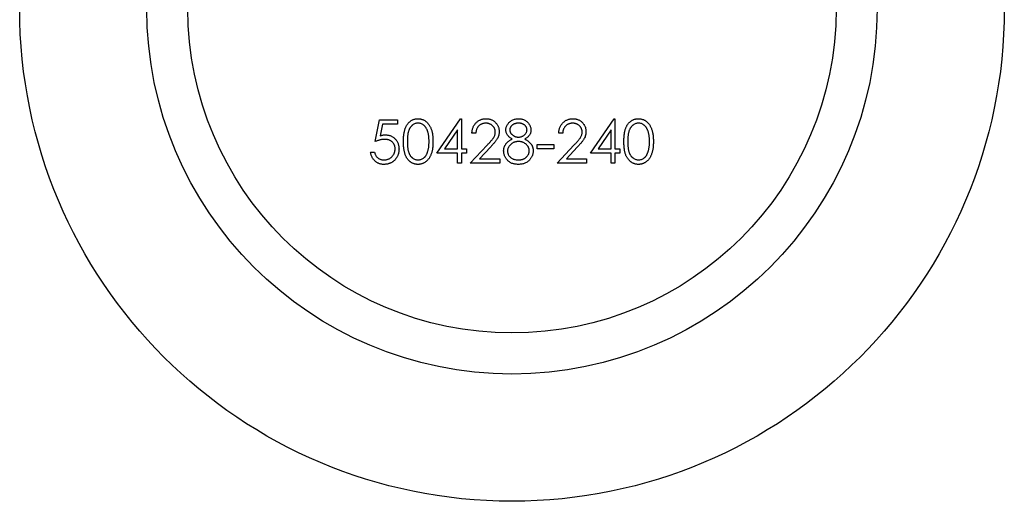
# Model space of a CAD drawing. Units: millimetres. Extents: x 5 to 292, y 5 to 205.
# Drawn here: x 116 to 128, y 154 to 160 of the extents above; entities that cross this region are included whole.
import ezdxf

# ---------------------------------------------------------------- set-up
doc = ezdxf.new("R2010")
doc.units = ezdxf.units.MM

msp = doc.modelspace()

# ---------------------------------------------------------------- linework, layer by layer
at = {"color": 7, "linetype": 'Continuous', "lineweight": 25}
for p, q in [((119.928, 158.87), (119.983, 159.135)), ((119.983, 159.135), (120.2, 159.135)), ((120.2, 159.135), (120.2, 159.081)), ((120.681, 158.728), (120.97, 159.148)), ((120.97, 159.148), (120.98, 159.148)), ((120.98, 159.148), (120.98, 158.782)), ((122.554, 158.728), (122.843, 159.148)), ((122.843, 159.148), (122.852, 159.148)), ((122.852, 159.148), (122.852, 158.782)), ((120.02, 159.081), (119.991, 158.941)), ((120.2, 159.081), (120.02, 159.081)), ((120.932, 159.012), (120.775, 158.782)), ((120.932, 158.782), (120.932, 159.012)), ((122.805, 159.012), (122.647, 158.782)), ((122.805, 158.782), (122.805, 159.012)), ((121.156, 158.972), (121.109, 158.972)), ((122.215, 158.972), (122.167, 158.972)), ((120.775, 158.782), (120.932, 158.782)), ((120.98, 158.782), (121.041, 158.782)), ((121.041, 158.782), (121.041, 158.728)), ((121.088, 158.606), (121.294, 158.825)), ((121.334, 158.801), (121.202, 158.66)), ((121.902, 158.836), (122.106, 158.836)), ((121.902, 158.782), (121.902, 158.836)), ((122.106, 158.782), (121.902, 158.782)), ((122.106, 158.836), (122.106, 158.782)), ((122.147, 158.606), (122.352, 158.825)), ((122.392, 158.801), (122.26, 158.66)), ((122.647, 158.782), (122.805, 158.782)), ((122.852, 158.782), (122.913, 158.782)), ((122.913, 158.782), (122.913, 158.728)), ((119.874, 158.741), (119.921, 158.741)), ((120.932, 158.728), (120.681, 158.728)), ((120.932, 158.606), (120.932, 158.728)), ((120.98, 158.728), (120.98, 158.606)), ((121.041, 158.728), (120.98, 158.728)), ((121.202, 158.66), (121.448, 158.66)), ((121.448, 158.66), (121.448, 158.606)), ((122.26, 158.66), (122.506, 158.66)), ((122.506, 158.66), (122.506, 158.606)), ((122.805, 158.728), (122.554, 158.728)), ((122.805, 158.606), (122.805, 158.728)), ((122.852, 158.728), (122.852, 158.606)), ((122.913, 158.728), (122.852, 158.728)), ((120.98, 158.606), (120.932, 158.606)), ((121.448, 158.606), (121.088, 158.606)), ((122.506, 158.606), (122.147, 158.606)), ((122.852, 158.606), (122.805, 158.606))]:
    msp.add_line(p, q, dxfattribs=at)
for radius in [6, 4.45, 3.95]:
    msp.add_circle((121.597, 160.488), radius, dxfattribs=at)
for points, knots in [([(120.274, 158.87), (120.274, 158.879), (120.274, 158.895), (120.275, 158.919), (120.277, 158.942), (120.28, 158.963), (120.283, 158.982), (120.287, 159), (120.291, 159.017), (120.296, 159.032), (120.302, 159.046), (120.309, 159.059), (120.316, 159.071), (120.323, 159.082), (120.332, 159.093), (120.34, 159.103), (120.35, 159.111), (120.36, 159.119), (120.37, 159.126), (120.381, 159.132), (120.392, 159.137), (120.403, 159.141), (120.415, 159.145), (120.427, 159.147), (120.439, 159.148), (120.447, 159.148), (120.451, 159.148)], [0, 0, 0, 0, 0.068595, 0.133246, 0.194313, 0.251279, 0.304513, 0.354235, 0.400481, 0.443411, 0.484015, 0.523252, 0.561042, 0.5979, 0.633518, 0.668314, 0.702496, 0.736685, 0.770293, 0.803437, 0.835913, 0.86846, 0.900847, 0.933467, 0.966258, 1, 1, 1, 1]), ([(120.451, 159.148), (120.455, 159.148), (120.464, 159.148), (120.476, 159.147), (120.488, 159.144), (120.5, 159.141), (120.511, 159.137), (120.523, 159.132), (120.534, 159.126), (120.544, 159.119), (120.554, 159.111), (120.564, 159.102), (120.573, 159.092), (120.581, 159.082), (120.589, 159.07), (120.597, 159.057), (120.603, 159.044), (120.61, 159.029), (120.616, 159.014), (120.621, 158.997), (120.625, 158.979), (120.628, 158.96), (120.631, 158.939), (120.633, 158.917), (120.634, 158.894), (120.634, 158.878), (120.634, 158.87)], [0, 0, 0, 0, 0.033788, 0.067194, 0.099862, 0.132567, 0.165151, 0.197913, 0.231319, 0.265083, 0.299255, 0.334399, 0.369943, 0.406284, 0.444064, 0.482998, 0.523354, 0.565537, 0.609613, 0.656391, 0.705885, 0.758325, 0.813832, 0.872795, 0.934722, 1, 1, 1, 1]), ([(121.109, 158.972), (121.109, 158.978), (121.11, 158.991), (121.112, 159.009), (121.117, 159.026), (121.122, 159.042), (121.129, 159.058), (121.138, 159.073), (121.148, 159.086), (121.16, 159.099), (121.172, 159.111), (121.186, 159.121), (121.2, 159.129), (121.215, 159.136), (121.23, 159.142), (121.247, 159.146), (121.264, 159.148), (121.275, 159.148), (121.281, 159.148)], [0, 0, 0, 0, 0.068791, 0.135103, 0.198979, 0.261904, 0.323495, 0.385195, 0.446969, 0.509765, 0.572251, 0.633405, 0.693251, 0.752583, 0.812579, 0.873275, 0.93555, 1, 1, 1, 1]), ([(121.281, 159.148), (121.287, 159.148), (121.298, 159.148), (121.315, 159.146), (121.331, 159.142), (121.346, 159.137), (121.36, 159.13), (121.373, 159.122), (121.386, 159.113), (121.397, 159.102), (121.407, 159.09), (121.416, 159.077), (121.424, 159.064), (121.43, 159.051), (121.435, 159.037), (121.439, 159.022), (121.441, 159.007), (121.441, 158.996), (121.441, 158.991)], [0, 0, 0, 0, 0.069475, 0.136517, 0.200789, 0.26383, 0.325735, 0.387291, 0.449509, 0.512968, 0.576275, 0.63758, 0.697903, 0.757172, 0.816599, 0.876653, 0.93729, 1, 1, 1, 1]), ([(121.523, 159.013), (121.523, 159.018), (121.523, 159.03), (121.527, 159.047), (121.534, 159.063), (121.543, 159.079), (121.554, 159.095), (121.567, 159.108), (121.582, 159.12), (121.599, 159.13), (121.618, 159.138), (121.637, 159.144), (121.657, 159.148), (121.671, 159.148), (121.678, 159.148)], [0, 0, 0, 0, 0.074058, 0.14887, 0.226668, 0.307735, 0.391157, 0.473929, 0.557928, 0.644989, 0.733364, 0.821092, 0.909287, 1, 1, 1, 1]), ([(121.678, 159.148), (121.684, 159.148), (121.698, 159.148), (121.717, 159.144), (121.736, 159.138), (121.754, 159.13), (121.77, 159.12), (121.785, 159.108), (121.798, 159.094), (121.808, 159.079), (121.817, 159.063), (121.823, 159.046), (121.827, 159.029), (121.828, 159.017), (121.828, 159.011)], [0, 0, 0, 0, 0.0894097, 0.1763058, 0.2626259, 0.3494457, 0.4354983, 0.5189281, 0.6013547, 0.6842564, 0.7658067, 0.8448769, 0.9222798, 1, 1, 1, 1]), ([(122.167, 158.972), (122.167, 158.978), (122.168, 158.991), (122.171, 159.009), (122.175, 159.026), (122.181, 159.042), (122.188, 159.058), (122.196, 159.073), (122.207, 159.086), (122.218, 159.099), (122.231, 159.111), (122.244, 159.121), (122.258, 159.129), (122.273, 159.136), (122.289, 159.142), (122.305, 159.146), (122.322, 159.148), (122.334, 159.148), (122.34, 159.148)], [0, 0, 0, 0, 0.068791, 0.135103, 0.198979, 0.261904, 0.323495, 0.385195, 0.446969, 0.509765, 0.572251, 0.633405, 0.693251, 0.752583, 0.812579, 0.873275, 0.93555, 1, 1, 1, 1]), ([(122.34, 159.148), (122.345, 159.148), (122.357, 159.148), (122.373, 159.146), (122.389, 159.142), (122.404, 159.137), (122.418, 159.13), (122.432, 159.122), (122.444, 159.113), (122.455, 159.102), (122.466, 159.09), (122.475, 159.077), (122.482, 159.064), (122.489, 159.051), (122.493, 159.037), (122.497, 159.022), (122.499, 159.007), (122.499, 158.996), (122.499, 158.991)], [0, 0, 0, 0, 0.069475, 0.136517, 0.200789, 0.26383, 0.325735, 0.387291, 0.449509, 0.512968, 0.576275, 0.63758, 0.697903, 0.757172, 0.816599, 0.876653, 0.93729, 1, 1, 1, 1]), ([(122.961, 158.87), (122.961, 158.879), (122.961, 158.895), (122.962, 158.919), (122.964, 158.942), (122.966, 158.963), (122.969, 158.982), (122.973, 159), (122.978, 159.017), (122.983, 159.032), (122.989, 159.046), (122.995, 159.059), (123.002, 159.071), (123.01, 159.082), (123.018, 159.093), (123.027, 159.103), (123.036, 159.111), (123.046, 159.119), (123.057, 159.126), (123.067, 159.132), (123.078, 159.137), (123.09, 159.141), (123.101, 159.145), (123.113, 159.147), (123.125, 159.148), (123.134, 159.148), (123.138, 159.148)], [0, 0, 0, 0, 0.068595, 0.133246, 0.194313, 0.251279, 0.304513, 0.354235, 0.400481, 0.443411, 0.484015, 0.523252, 0.561042, 0.5979, 0.633518, 0.668314, 0.702496, 0.736685, 0.770293, 0.803437, 0.835913, 0.86846, 0.900847, 0.933467, 0.966258, 1, 1, 1, 1]), ([(123.138, 159.148), (123.142, 159.148), (123.15, 159.148), (123.163, 159.147), (123.175, 159.144), (123.186, 159.141), (123.198, 159.137), (123.209, 159.132), (123.22, 159.126), (123.231, 159.119), (123.241, 159.111), (123.25, 159.102), (123.259, 159.092), (123.268, 159.082), (123.276, 159.07), (123.283, 159.057), (123.29, 159.044), (123.296, 159.029), (123.302, 159.014), (123.307, 158.997), (123.311, 158.979), (123.315, 158.96), (123.317, 158.939), (123.319, 158.917), (123.32, 158.894), (123.32, 158.878), (123.32, 158.87)], [0, 0, 0, 0, 0.033788, 0.067194, 0.099862, 0.132567, 0.165151, 0.197913, 0.231319, 0.265083, 0.299255, 0.334399, 0.369943, 0.406284, 0.444064, 0.482998, 0.523354, 0.565537, 0.609613, 0.656391, 0.705885, 0.758325, 0.813832, 0.872795, 0.934722, 1, 1, 1, 1]), ([(120.453, 159.094), (120.447, 159.094), (120.435, 159.093), (120.418, 159.089), (120.401, 159.081), (120.388, 159.073), (120.378, 159.065), (120.371, 159.058), (120.364, 159.051), (120.358, 159.043), (120.352, 159.034), (120.347, 159.024), (120.342, 159.014), (120.338, 159.003), (120.334, 158.991), (120.331, 158.978), (120.328, 158.963), (120.326, 158.947), (120.324, 158.93), (120.323, 158.911), (120.322, 158.891), (120.322, 158.877), (120.322, 158.87)], [0, 0, 0, 0, 0.060387, 0.120883, 0.182755, 0.247811, 0.281299, 0.315088, 0.349702, 0.384857, 0.420966, 0.458511, 0.497175, 0.537602, 0.580503, 0.627468, 0.678388, 0.733983, 0.793747, 0.857714, 0.926698, 1, 1, 1, 1]), ([(120.586, 158.87), (120.586, 158.877), (120.586, 158.889), (120.585, 158.907), (120.584, 158.925), (120.582, 158.941), (120.579, 158.957), (120.577, 158.971), (120.573, 158.985), (120.569, 158.998), (120.564, 159.01), (120.559, 159.021), (120.553, 159.032), (120.548, 159.041), (120.541, 159.05), (120.534, 159.058), (120.527, 159.065), (120.517, 159.073), (120.504, 159.081), (120.487, 159.089), (120.47, 159.093), (120.459, 159.094), (120.453, 159.094)], [0, 0, 0, 0, 0.065681, 0.128486, 0.188175, 0.245106, 0.299448, 0.350823, 0.399942, 0.446672, 0.491255, 0.533376, 0.573853, 0.612526, 0.649597, 0.685532, 0.720106, 0.753838, 0.818925, 0.880493, 0.940311, 1, 1, 1, 1]), ([(121.279, 159.094), (121.275, 159.094), (121.267, 159.094), (121.255, 159.092), (121.243, 159.09), (121.232, 159.086), (121.222, 159.082), (121.212, 159.076), (121.203, 159.07), (121.194, 159.062), (121.186, 159.054), (121.179, 159.045), (121.173, 159.034), (121.168, 159.024), (121.163, 159.012), (121.16, 158.999), (121.158, 158.986), (121.157, 158.977), (121.156, 158.972)], [0, 0, 0, 0, 0.064439, 0.126547, 0.186887, 0.245878, 0.304041, 0.362191, 0.420976, 0.48066, 0.5406, 0.600689, 0.661936, 0.724443, 0.789038, 0.856314, 0.926352, 1, 1, 1, 1]), ([(121.394, 158.987), (121.394, 158.991), (121.393, 158.998), (121.392, 159.008), (121.389, 159.018), (121.386, 159.028), (121.381, 159.037), (121.375, 159.046), (121.368, 159.055), (121.36, 159.063), (121.352, 159.07), (121.343, 159.076), (121.333, 159.082), (121.323, 159.086), (121.313, 159.09), (121.302, 159.092), (121.291, 159.094), (121.283, 159.094), (121.279, 159.094)], [0, 0, 0, 0, 0.0619654, 0.1221219, 0.1809885, 0.2399332, 0.2999058, 0.3599888, 0.4217757, 0.4865758, 0.5515348, 0.6150175, 0.6772586, 0.73973, 0.8030501, 0.8664951, 0.9319735, 1, 1, 1, 1]), ([(121.6, 158.901), (121.594, 158.904), (121.582, 158.91), (121.566, 158.922), (121.553, 158.935), (121.542, 158.949), (121.533, 158.964), (121.527, 158.98), (121.523, 158.996), (121.523, 159.007), (121.523, 159.013)], [0, 0, 0, 0, 0.14586, 0.282426, 0.41085, 0.535029, 0.654701, 0.770133, 0.884556, 1, 1, 1, 1]), ([(121.675, 159.094), (121.671, 159.094), (121.664, 159.094), (121.653, 159.093), (121.643, 159.091), (121.634, 159.088), (121.624, 159.085), (121.616, 159.081), (121.607, 159.076), (121.6, 159.07), (121.593, 159.064), (121.587, 159.057), (121.582, 159.05), (121.577, 159.043), (121.574, 159.036), (121.572, 159.028), (121.57, 159.02), (121.57, 159.015), (121.57, 159.012)], [0, 0, 0, 0, 0.075243, 0.147209, 0.216447, 0.284025, 0.350655, 0.415031, 0.47963, 0.544652, 0.608044, 0.667828, 0.725114, 0.780992, 0.835527, 0.889438, 0.944072, 1, 1, 1, 1]), ([(121.57, 159.012), (121.57, 159.009), (121.57, 159.004), (121.572, 158.996), (121.574, 158.988), (121.578, 158.98), (121.582, 158.973), (121.588, 158.965), (121.595, 158.958), (121.602, 158.951), (121.61, 158.945), (121.619, 158.94), (121.628, 158.935), (121.637, 158.931), (121.646, 158.928), (121.656, 158.926), (121.666, 158.925), (121.673, 158.925), (121.677, 158.925)], [0, 0, 0, 0, 0.054564, 0.107826, 0.161924, 0.21751, 0.274498, 0.334815, 0.397555, 0.464755, 0.532901, 0.600097, 0.665354, 0.731084, 0.796883, 0.863292, 0.930831, 1, 1, 1, 1]), ([(121.78, 159.013), (121.78, 159.015), (121.78, 159.02), (121.779, 159.028), (121.777, 159.035), (121.774, 159.042), (121.77, 159.049), (121.765, 159.056), (121.76, 159.062), (121.753, 159.069), (121.746, 159.075), (121.738, 159.08), (121.73, 159.084), (121.72, 159.088), (121.71, 159.091), (121.699, 159.093), (121.687, 159.094), (121.679, 159.094), (121.675, 159.094)], [0, 0, 0, 0, 0.050902, 0.101034, 0.151084, 0.203062, 0.256248, 0.310847, 0.368769, 0.430015, 0.49252, 0.556049, 0.621996, 0.690192, 0.761385, 0.836356, 0.915487, 1, 1, 1, 1]), ([(121.677, 158.925), (121.681, 158.925), (121.69, 158.925), (121.704, 158.927), (121.716, 158.931), (121.729, 158.937), (121.74, 158.943), (121.75, 158.951), (121.759, 158.96), (121.767, 158.97), (121.773, 158.981), (121.777, 158.991), (121.78, 159.002), (121.78, 159.009), (121.78, 159.013)], [0, 0, 0, 0, 0.08969, 0.178494, 0.266838, 0.356558, 0.445334, 0.530806, 0.614076, 0.697707, 0.779142, 0.855354, 0.928557, 1, 1, 1, 1]), ([(121.828, 159.011), (121.828, 159.005), (121.827, 158.994), (121.824, 158.978), (121.818, 158.962), (121.809, 158.948), (121.799, 158.934), (121.785, 158.922), (121.77, 158.91), (121.759, 158.904), (121.753, 158.901)], [0, 0, 0, 0, 0.121904, 0.239413, 0.35541, 0.472091, 0.592859, 0.718703, 0.854892, 1, 1, 1, 1]), ([(122.337, 159.094), (122.333, 159.094), (122.325, 159.094), (122.313, 159.092), (122.302, 159.09), (122.291, 159.086), (122.28, 159.082), (122.271, 159.076), (122.261, 159.07), (122.253, 159.062), (122.245, 159.054), (122.238, 159.045), (122.232, 159.034), (122.226, 159.024), (122.222, 159.012), (122.218, 158.999), (122.216, 158.986), (122.215, 158.977), (122.215, 158.972)], [0, 0, 0, 0, 0.064439, 0.126547, 0.186887, 0.245878, 0.304041, 0.362191, 0.420976, 0.48066, 0.5406, 0.600689, 0.661936, 0.724443, 0.789038, 0.856314, 0.926352, 1, 1, 1, 1]), ([(122.452, 158.987), (122.452, 158.991), (122.452, 158.998), (122.45, 159.008), (122.447, 159.018), (122.444, 159.028), (122.439, 159.037), (122.433, 159.046), (122.427, 159.055), (122.419, 159.063), (122.41, 159.07), (122.401, 159.076), (122.392, 159.082), (122.382, 159.086), (122.371, 159.09), (122.36, 159.092), (122.349, 159.094), (122.341, 159.094), (122.337, 159.094)], [0, 0, 0, 0, 0.0619654, 0.1221219, 0.1809885, 0.2399332, 0.2999058, 0.3599888, 0.4217757, 0.4865758, 0.5515348, 0.6150175, 0.6772586, 0.73973, 0.8030501, 0.8664951, 0.9319735, 1, 1, 1, 1]), ([(123.139, 159.094), (123.133, 159.094), (123.122, 159.093), (123.104, 159.089), (123.088, 159.081), (123.075, 159.073), (123.065, 159.065), (123.057, 159.058), (123.051, 159.051), (123.045, 159.043), (123.039, 159.034), (123.034, 159.024), (123.029, 159.014), (123.024, 159.003), (123.021, 158.991), (123.017, 158.978), (123.014, 158.963), (123.012, 158.947), (123.01, 158.93), (123.009, 158.911), (123.008, 158.891), (123.008, 158.877), (123.008, 158.87)], [0, 0, 0, 0, 0.060387, 0.120883, 0.182755, 0.247811, 0.281299, 0.315088, 0.349702, 0.384857, 0.420966, 0.458511, 0.497175, 0.537602, 0.580503, 0.627468, 0.678388, 0.733983, 0.793747, 0.857714, 0.926698, 1, 1, 1, 1]), ([(123.273, 158.87), (123.273, 158.877), (123.273, 158.889), (123.272, 158.907), (123.27, 158.925), (123.269, 158.941), (123.266, 158.957), (123.263, 158.971), (123.259, 158.985), (123.255, 158.998), (123.251, 159.01), (123.245, 159.021), (123.24, 159.032), (123.234, 159.041), (123.228, 159.05), (123.221, 159.058), (123.214, 159.065), (123.203, 159.073), (123.19, 159.081), (123.174, 159.089), (123.157, 159.093), (123.145, 159.094), (123.139, 159.094)], [0, 0, 0, 0, 0.065681, 0.128486, 0.188175, 0.245106, 0.299448, 0.350823, 0.399942, 0.446672, 0.491255, 0.533376, 0.573853, 0.612526, 0.649597, 0.685532, 0.720106, 0.753838, 0.818925, 0.880493, 0.940311, 1, 1, 1, 1]), ([(120.045, 158.897), (120.041, 158.897), (120.032, 158.897), (120.019, 158.896), (120.006, 158.894), (119.991, 158.891), (119.976, 158.887), (119.961, 158.882), (119.945, 158.877), (119.934, 158.872), (119.928, 158.87)], [0, 0, 0, 0, 0.102203, 0.211023, 0.3251, 0.446502, 0.573788, 0.708901, 0.850358, 1, 1, 1, 1]), ([(119.991, 158.941), (119.997, 158.943), (120.008, 158.946), (120.024, 158.949), (120.039, 158.951), (120.049, 158.952), (120.053, 158.952)], [0, 0, 0, 0, 0.275068, 0.532901, 0.773973, 1, 1, 1, 1]), ([(120.172, 158.781), (120.172, 158.785), (120.172, 158.793), (120.171, 158.805), (120.168, 158.817), (120.164, 158.828), (120.159, 158.838), (120.153, 158.848), (120.146, 158.857), (120.138, 158.865), (120.129, 158.873), (120.119, 158.879), (120.108, 158.885), (120.097, 158.89), (120.085, 158.893), (120.072, 158.896), (120.059, 158.897), (120.05, 158.897), (120.045, 158.897)], [0, 0, 0, 0, 0.065351, 0.127916, 0.18836, 0.247216, 0.30563, 0.36377, 0.422661, 0.482687, 0.5433, 0.604118, 0.664965, 0.727413, 0.791468, 0.858055, 0.927037, 1, 1, 1, 1]), ([(120.053, 158.952), (120.059, 158.952), (120.071, 158.951), (120.088, 158.949), (120.104, 158.945), (120.12, 158.94), (120.134, 158.933), (120.148, 158.925), (120.161, 158.915), (120.173, 158.903), (120.184, 158.891), (120.194, 158.877), (120.202, 158.863), (120.208, 158.848), (120.214, 158.832), (120.217, 158.815), (120.22, 158.797), (120.22, 158.785), (120.22, 158.779)], [0, 0, 0, 0, 0.065808, 0.129394, 0.190894, 0.251281, 0.310815, 0.370371, 0.430768, 0.492881, 0.555104, 0.616067, 0.677256, 0.73826, 0.800762, 0.864778, 0.931045, 1, 1, 1, 1]), ([(121.294, 158.825), (121.299, 158.83), (121.308, 158.84), (121.322, 158.855), (121.334, 158.868), (121.345, 158.881), (121.354, 158.892), (121.362, 158.903), (121.369, 158.912), (121.376, 158.923), (121.383, 158.936), (121.389, 158.953), (121.393, 158.97), (121.393, 158.981), (121.394, 158.987)], [0, 0, 0, 0, 0.110803, 0.212829, 0.306101, 0.390647, 0.466924, 0.534481, 0.593587, 0.644557, 0.7362, 0.825024, 0.911986, 1, 1, 1, 1]), ([(121.441, 158.991), (121.441, 158.984), (121.44, 158.969), (121.436, 158.948), (121.429, 158.927), (121.421, 158.91), (121.413, 158.897), (121.405, 158.886), (121.397, 158.874), (121.387, 158.861), (121.375, 158.847), (121.363, 158.833), (121.349, 158.817), (121.339, 158.807), (121.334, 158.801)], [0, 0, 0, 0, 0.098702, 0.195672, 0.292422, 0.391343, 0.444462, 0.504229, 0.570352, 0.642546, 0.722288, 0.807921, 0.90047, 1, 1, 1, 1]), ([(121.495, 158.755), (121.495, 158.759), (121.496, 158.767), (121.497, 158.777), (121.499, 158.788), (121.501, 158.798), (121.505, 158.808), (121.509, 158.818), (121.514, 158.827), (121.52, 158.837), (121.527, 158.845), (121.534, 158.854), (121.543, 158.862), (121.552, 158.871), (121.563, 158.879), (121.574, 158.886), (121.587, 158.894), (121.595, 158.898), (121.6, 158.901)], [0, 0, 0, 0, 0.058854, 0.116315, 0.172675, 0.22878, 0.28458, 0.340257, 0.39663, 0.453507, 0.512318, 0.572648, 0.636022, 0.702363, 0.771483, 0.844184, 0.92007, 1, 1, 1, 1]), ([(121.753, 158.901), (121.757, 158.898), (121.765, 158.894), (121.777, 158.887), (121.788, 158.879), (121.799, 158.872), (121.808, 158.864), (121.816, 158.856), (121.824, 158.847), (121.831, 158.839), (121.836, 158.83), (121.841, 158.821), (121.846, 158.811), (121.849, 158.802), (121.852, 158.792), (121.854, 158.781), (121.855, 158.771), (121.855, 158.763), (121.855, 158.76)], [0, 0, 0, 0, 0.079525, 0.1551, 0.22722, 0.295911, 0.362056, 0.42552, 0.485813, 0.544495, 0.60146, 0.657841, 0.713974, 0.769468, 0.82613, 0.882885, 0.940701, 1, 1, 1, 1]), ([(122.352, 158.825), (122.357, 158.83), (122.367, 158.84), (122.38, 158.855), (122.392, 158.868), (122.403, 158.881), (122.413, 158.892), (122.421, 158.903), (122.427, 158.912), (122.435, 158.923), (122.442, 158.936), (122.448, 158.953), (122.451, 158.97), (122.452, 158.981), (122.452, 158.987)], [0, 0, 0, 0, 0.110803, 0.212829, 0.306101, 0.390647, 0.466924, 0.534481, 0.593587, 0.644557, 0.7362, 0.825024, 0.911986, 1, 1, 1, 1]), ([(122.499, 158.991), (122.499, 158.984), (122.499, 158.969), (122.494, 158.948), (122.488, 158.927), (122.479, 158.91), (122.471, 158.897), (122.464, 158.886), (122.455, 158.874), (122.445, 158.861), (122.434, 158.847), (122.421, 158.833), (122.407, 158.817), (122.397, 158.807), (122.392, 158.801)], [0, 0, 0, 0, 0.0987022, 0.1956723, 0.2924224, 0.3913425, 0.4444624, 0.5042288, 0.5703523, 0.6425458, 0.7222875, 0.8079211, 0.9004695, 1, 1, 1, 1]), ([(120.22, 158.779), (120.22, 158.774), (120.22, 158.766), (120.219, 158.753), (120.217, 158.741), (120.214, 158.728), (120.211, 158.716), (120.207, 158.705), (120.201, 158.694), (120.196, 158.682), (120.19, 158.672), (120.183, 158.662), (120.175, 158.653), (120.168, 158.644), (120.159, 158.636), (120.15, 158.628), (120.141, 158.621), (120.131, 158.615), (120.12, 158.61), (120.109, 158.605), (120.098, 158.601), (120.086, 158.598), (120.074, 158.595), (120.062, 158.594), (120.049, 158.592), (120.04, 158.592), (120.035, 158.592)], [0, 0, 0, 0, 0.044014, 0.087434, 0.130118, 0.172554, 0.214555, 0.256298, 0.298438, 0.340849, 0.382715, 0.423924, 0.464246, 0.504074, 0.543862, 0.583567, 0.623094, 0.663229, 0.703551, 0.743938, 0.784541, 0.82575, 0.867757, 0.910745, 0.954914, 1, 1, 1, 1]), ([(120.038, 158.646), (120.043, 158.647), (120.052, 158.647), (120.065, 158.649), (120.077, 158.652), (120.09, 158.656), (120.101, 158.661), (120.112, 158.668), (120.123, 158.676), (120.133, 158.685), (120.142, 158.694), (120.15, 158.705), (120.157, 158.716), (120.163, 158.728), (120.167, 158.74), (120.17, 158.753), (120.172, 158.767), (120.172, 158.776), (120.172, 158.781)], [0, 0, 0, 0, 0.064207, 0.126425, 0.18768, 0.248216, 0.308305, 0.369661, 0.431699, 0.495947, 0.559758, 0.622295, 0.683911, 0.745092, 0.80674, 0.869087, 0.93329, 1, 1, 1, 1]), ([(120.451, 158.592), (120.447, 158.592), (120.439, 158.592), (120.427, 158.594), (120.415, 158.596), (120.403, 158.599), (120.392, 158.603), (120.381, 158.608), (120.37, 158.614), (120.36, 158.621), (120.35, 158.629), (120.341, 158.638), (120.332, 158.647), (120.324, 158.658), (120.316, 158.669), (120.309, 158.681), (120.303, 158.694), (120.297, 158.708), (120.291, 158.724), (120.287, 158.74), (120.283, 158.759), (120.28, 158.778), (120.277, 158.799), (120.275, 158.821), (120.274, 158.845), (120.274, 158.862), (120.274, 158.87)], [0, 0, 0, 0, 0.033787, 0.066622, 0.099285, 0.131361, 0.163585, 0.196104, 0.228902, 0.262158, 0.295991, 0.330218, 0.36506, 0.400951, 0.43762, 0.475708, 0.515381, 0.556414, 0.599765, 0.646424, 0.696431, 0.749782, 0.806573, 0.867436, 0.931887, 1, 1, 1, 1]), ([(120.322, 158.87), (120.322, 158.863), (120.322, 158.85), (120.323, 158.83), (120.324, 158.811), (120.326, 158.794), (120.328, 158.778), (120.331, 158.763), (120.334, 158.75), (120.338, 158.738), (120.342, 158.727), (120.347, 158.717), (120.352, 158.707), (120.358, 158.698), (120.364, 158.69), (120.371, 158.682), (120.378, 158.676), (120.388, 158.668), (120.401, 158.659), (120.418, 158.652), (120.435, 158.647), (120.447, 158.647), (120.453, 158.646)], [0, 0, 0, 0, 0.072951, 0.141584, 0.205926, 0.265301, 0.320597, 0.371817, 0.41879, 0.461699, 0.502134, 0.540804, 0.578181, 0.614297, 0.649678, 0.684299, 0.718359, 0.752081, 0.817652, 0.879722, 0.939966, 1, 1, 1, 1]), ([(120.634, 158.87), (120.634, 158.862), (120.634, 158.846), (120.633, 158.823), (120.631, 158.801), (120.628, 158.781), (120.625, 158.762), (120.621, 158.744), (120.616, 158.727), (120.61, 158.711), (120.604, 158.697), (120.597, 158.684), (120.59, 158.671), (120.582, 158.659), (120.573, 158.649), (120.564, 158.639), (120.555, 158.63), (120.544, 158.622), (120.534, 158.615), (120.523, 158.609), (120.512, 158.604), (120.5, 158.6), (120.488, 158.596), (120.476, 158.594), (120.464, 158.592), (120.455, 158.592), (120.451, 158.592)], [0, 0, 0, 0, 0.065063, 0.126773, 0.185516, 0.240765, 0.29298, 0.34225, 0.388919, 0.432776, 0.474628, 0.514775, 0.553606, 0.591426, 0.628028, 0.663804, 0.698984, 0.733591, 0.767628, 0.801208, 0.834264, 0.866981, 0.89972, 0.932702, 0.966176, 1, 1, 1, 1]), ([(120.566, 158.737), (120.568, 158.742), (120.571, 158.752), (120.575, 158.766), (120.579, 158.782), (120.582, 158.798), (120.584, 158.815), (120.585, 158.833), (120.586, 158.851), (120.586, 158.864), (120.586, 158.87)], [0, 0, 0, 0, 0.1105883, 0.2245418, 0.3425035, 0.4643241, 0.590756, 0.7222275, 0.8588428, 1, 1, 1, 1]), ([(121.678, 158.87), (121.673, 158.87), (121.664, 158.87), (121.651, 158.868), (121.638, 158.866), (121.625, 158.862), (121.613, 158.857), (121.602, 158.851), (121.591, 158.844), (121.582, 158.835), (121.573, 158.827), (121.565, 158.817), (121.558, 158.808), (121.553, 158.798), (121.548, 158.787), (121.545, 158.776), (121.543, 158.765), (121.543, 158.758), (121.543, 158.754)], [0, 0, 0, 0, 0.071269, 0.139812, 0.206497, 0.271535, 0.336082, 0.400528, 0.464984, 0.53005, 0.594423, 0.655583, 0.714849, 0.772115, 0.828999, 0.885122, 0.942079, 1, 1, 1, 1]), ([(121.807, 158.759), (121.807, 158.762), (121.807, 158.77), (121.805, 158.78), (121.802, 158.79), (121.798, 158.8), (121.793, 158.81), (121.786, 158.819), (121.778, 158.828), (121.77, 158.837), (121.76, 158.844), (121.75, 158.851), (121.739, 158.857), (121.728, 158.862), (121.716, 158.866), (121.704, 158.868), (121.691, 158.87), (121.682, 158.87), (121.678, 158.87)], [0, 0, 0, 0, 0.057339, 0.113063, 0.169181, 0.225775, 0.283826, 0.343454, 0.405907, 0.471392, 0.538003, 0.603064, 0.667602, 0.732225, 0.797005, 0.863048, 0.930357, 1, 1, 1, 1]), ([(123.138, 158.592), (123.134, 158.592), (123.125, 158.592), (123.113, 158.594), (123.101, 158.596), (123.09, 158.599), (123.078, 158.603), (123.068, 158.608), (123.057, 158.614), (123.047, 158.621), (123.037, 158.629), (123.027, 158.638), (123.019, 158.647), (123.011, 158.658), (123.003, 158.669), (122.996, 158.681), (122.989, 158.694), (122.983, 158.708), (122.978, 158.724), (122.973, 158.74), (122.969, 158.759), (122.966, 158.778), (122.964, 158.799), (122.962, 158.821), (122.961, 158.845), (122.961, 158.862), (122.961, 158.87)], [0, 0, 0, 0, 0.033787, 0.066622, 0.099285, 0.131361, 0.163585, 0.196104, 0.228902, 0.262158, 0.295991, 0.330218, 0.36506, 0.400951, 0.43762, 0.475708, 0.515381, 0.556414, 0.599765, 0.646424, 0.696431, 0.749782, 0.806573, 0.867436, 0.931887, 1, 1, 1, 1]), ([(123.008, 158.87), (123.008, 158.863), (123.008, 158.85), (123.009, 158.83), (123.01, 158.811), (123.012, 158.794), (123.014, 158.778), (123.017, 158.763), (123.02, 158.75), (123.024, 158.738), (123.029, 158.727), (123.033, 158.717), (123.039, 158.707), (123.044, 158.698), (123.051, 158.69), (123.057, 158.682), (123.065, 158.676), (123.075, 158.668), (123.088, 158.659), (123.105, 158.652), (123.122, 158.647), (123.133, 158.647), (123.139, 158.646)], [0, 0, 0, 0, 0.072951, 0.141584, 0.205926, 0.265301, 0.320597, 0.371817, 0.41879, 0.461699, 0.502134, 0.540804, 0.578181, 0.614297, 0.649678, 0.684299, 0.718359, 0.752081, 0.817652, 0.879722, 0.939966, 1, 1, 1, 1]), ([(123.32, 158.87), (123.32, 158.862), (123.32, 158.846), (123.319, 158.823), (123.317, 158.801), (123.315, 158.781), (123.311, 158.762), (123.307, 158.744), (123.302, 158.727), (123.297, 158.711), (123.29, 158.697), (123.284, 158.684), (123.276, 158.671), (123.268, 158.659), (123.26, 158.649), (123.251, 158.639), (123.241, 158.63), (123.231, 158.622), (123.22, 158.615), (123.209, 158.609), (123.198, 158.604), (123.187, 158.6), (123.175, 158.596), (123.163, 158.594), (123.15, 158.592), (123.142, 158.592), (123.138, 158.592)], [0, 0, 0, 0, 0.065063, 0.126773, 0.185516, 0.240765, 0.29298, 0.34225, 0.388919, 0.432776, 0.474628, 0.514775, 0.553606, 0.591426, 0.628028, 0.663804, 0.698984, 0.733591, 0.767628, 0.801208, 0.834264, 0.866981, 0.89972, 0.932702, 0.966176, 1, 1, 1, 1]), ([(123.253, 158.737), (123.254, 158.742), (123.258, 158.752), (123.262, 158.766), (123.265, 158.782), (123.268, 158.798), (123.27, 158.815), (123.272, 158.833), (123.273, 158.851), (123.273, 158.864), (123.273, 158.87)], [0, 0, 0, 0, 0.1105883, 0.2245418, 0.3425035, 0.4643241, 0.590756, 0.7222275, 0.8588428, 1, 1, 1, 1]), ([(120.035, 158.592), (120.03, 158.592), (120.02, 158.592), (120.005, 158.595), (119.99, 158.598), (119.976, 158.602), (119.963, 158.608), (119.95, 158.615), (119.938, 158.624), (119.927, 158.634), (119.916, 158.644), (119.907, 158.656), (119.898, 158.668), (119.891, 158.681), (119.885, 158.695), (119.88, 158.71), (119.876, 158.725), (119.875, 158.736), (119.874, 158.741)], [0, 0, 0, 0, 0.065421, 0.128708, 0.190236, 0.250724, 0.310637, 0.370766, 0.431615, 0.493523, 0.555883, 0.617342, 0.678668, 0.740711, 0.802985, 0.866803, 0.932347, 1, 1, 1, 1]), ([(119.921, 158.741), (119.923, 158.736), (119.925, 158.727), (119.93, 158.713), (119.936, 158.701), (119.943, 158.69), (119.952, 158.681), (119.961, 158.672), (119.972, 158.665), (119.984, 158.658), (119.997, 158.653), (120.011, 158.649), (120.024, 158.647), (120.034, 158.647), (120.038, 158.646)], [0, 0, 0, 0, 0.094687, 0.181994, 0.264377, 0.34218, 0.418618, 0.496509, 0.577369, 0.661511, 0.746733, 0.831258, 0.915206, 1, 1, 1, 1]), ([(120.453, 158.646), (120.459, 158.647), (120.47, 158.647), (120.487, 158.652), (120.504, 158.659), (120.517, 158.667), (120.527, 158.675), (120.534, 158.682), (120.541, 158.689), (120.547, 158.697), (120.552, 158.706), (120.558, 158.716), (120.562, 158.726), (120.565, 158.734), (120.566, 158.737)], [0, 0, 0, 0, 0.112813, 0.225394, 0.339595, 0.459675, 0.521735, 0.583926, 0.648174, 0.713881, 0.781004, 0.851451, 0.924051, 1, 1, 1, 1]), ([(121.674, 158.592), (121.667, 158.592), (121.654, 158.593), (121.633, 158.595), (121.615, 158.599), (121.597, 158.604), (121.581, 158.612), (121.566, 158.621), (121.553, 158.631), (121.541, 158.643), (121.53, 158.656), (121.521, 158.669), (121.513, 158.683), (121.507, 158.697), (121.502, 158.711), (121.498, 158.725), (121.496, 158.74), (121.496, 158.75), (121.495, 158.755)], [0, 0, 0, 0, 0.078556, 0.152863, 0.22356, 0.290375, 0.355403, 0.418291, 0.480389, 0.543073, 0.604924, 0.664398, 0.721943, 0.778375, 0.83383, 0.888861, 0.944089, 1, 1, 1, 1]), ([(121.543, 158.754), (121.543, 158.749), (121.544, 158.74), (121.547, 158.726), (121.552, 158.712), (121.559, 158.699), (121.568, 158.687), (121.579, 158.677), (121.592, 158.667), (121.606, 158.66), (121.621, 158.654), (121.638, 158.65), (121.656, 158.647), (121.669, 158.647), (121.675, 158.646)], [0, 0, 0, 0, 0.074898, 0.148596, 0.224471, 0.302323, 0.381919, 0.461149, 0.542417, 0.626716, 0.714597, 0.804903, 0.900127, 1, 1, 1, 1]), ([(121.815, 158.65), (121.811, 158.646), (121.802, 158.636), (121.788, 158.624), (121.772, 158.614), (121.755, 158.606), (121.737, 158.6), (121.717, 158.595), (121.696, 158.593), (121.682, 158.592), (121.674, 158.592)], [0, 0, 0, 0, 0.119283, 0.237093, 0.354796, 0.474576, 0.59746, 0.724926, 0.858883, 1, 1, 1, 1]), ([(121.675, 158.646), (121.68, 158.647), (121.69, 158.647), (121.704, 158.648), (121.717, 158.651), (121.729, 158.655), (121.741, 158.659), (121.752, 158.665), (121.762, 158.672), (121.772, 158.68), (121.78, 158.688), (121.787, 158.698), (121.794, 158.707), (121.799, 158.717), (121.803, 158.727), (121.805, 158.737), (121.807, 158.748), (121.807, 158.755), (121.807, 158.759)], [0, 0, 0, 0, 0.076559, 0.149161, 0.218827, 0.285567, 0.350313, 0.414125, 0.477179, 0.540368, 0.602202, 0.662034, 0.719934, 0.775907, 0.831115, 0.886667, 0.942552, 1, 1, 1, 1]), ([(121.855, 158.76), (121.855, 158.755), (121.855, 158.745), (121.853, 158.73), (121.85, 158.715), (121.845, 158.701), (121.84, 158.688), (121.832, 158.675), (121.825, 158.662), (121.818, 158.654), (121.815, 158.65)], [0, 0, 0, 0, 0.1281582, 0.2536731, 0.3773253, 0.4993846, 0.6229184, 0.7458394, 0.8713953, 1, 1, 1, 1]), ([(123.139, 158.646), (123.145, 158.647), (123.157, 158.647), (123.174, 158.652), (123.191, 158.659), (123.204, 158.667), (123.213, 158.675), (123.221, 158.682), (123.227, 158.689), (123.233, 158.697), (123.239, 158.706), (123.244, 158.716), (123.249, 158.726), (123.251, 158.734), (123.253, 158.737)], [0, 0, 0, 0, 0.112813, 0.225394, 0.339595, 0.459675, 0.521735, 0.583926, 0.648174, 0.713881, 0.781004, 0.851451, 0.924051, 1, 1, 1, 1])]:
    msp.add_open_spline(points, degree=3, knots=knots, dxfattribs=at)

doc.saveas('drawing.dxf')
